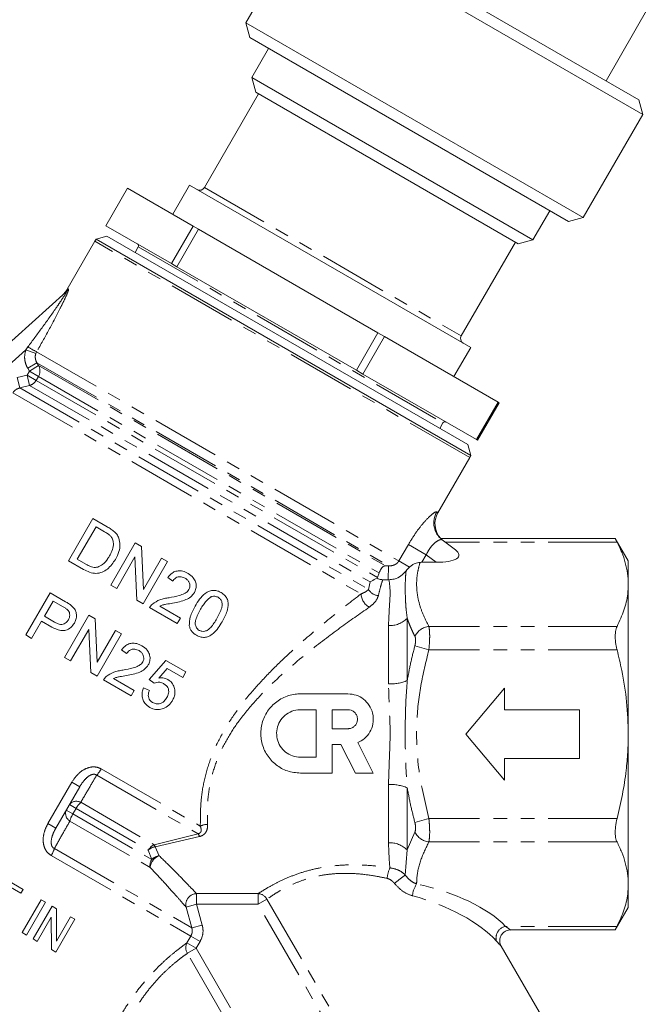
# Model space of a CAD drawing. Units: millimetres. Extents: x -31 to 606, y 17 to 375.
# Drawn here: x 513 to 571, y 211 to 302 of the extents above; entities that cross this region are included whole.
import ezdxf

# ---------------------------------------------------------------- set-up
doc = ezdxf.new("R2010")
doc.units = ezdxf.units.MM
doc.linetypes.add('PHANTOM', pattern=[12.7, 6.35, -1.27, 1.27, -1.27, 1.27, -1.27])

msp = doc.modelspace()

# ---------------------------------------------------------------- linework, layer by layer
at = {"color": 7, "linetype": 'Continuous', "lineweight": 15}
for p, q in [((540.462, 311.272), (569.907, 294.272)), ((539.096, 310.906), (533.596, 301.38)), ((539.096, 310.906), (570.273, 292.906)), ((566.876, 296.022), (570.876, 302.95)), ((533.596, 301.38), (533.962, 300.014)), ((533.596, 301.38), (564.773, 283.38)), ((533.962, 300.014), (563.407, 283.014)), ((535.695, 299.014), (534.145, 296.329)), ((534.145, 296.329), (534.511, 294.963)), ((534.145, 296.329), (560.125, 281.329)), ((534.77, 294.813), (529.77, 286.153)), ((547.73, 287.331), (534.511, 294.963)), ((570.273, 292.906), (569.907, 294.272)), ((564.773, 283.38), (570.273, 292.906)), ((558.759, 280.963), (547.73, 287.331)), ((522.672, 286.094), (520.672, 282.63)), ((522.672, 286.094), (528.743, 282.589)), ((528.395, 286.37), (526.845, 283.685)), ((554.375, 271.37), (528.395, 286.37)), ((560.125, 281.329), (561.675, 284.014)), ((563.407, 283.014), (564.773, 283.38)), ((520.672, 282.63), (526.743, 279.125)), ((526.743, 279.125), (528.743, 282.589)), ((529.236, 282.305), (527.236, 278.84)), ((529.236, 282.305), (528.743, 282.589)), ((529.236, 282.305), (545.81, 272.735)), ((519.641, 281.208), (516.958, 276.561)), ((520.764, 281.653), (519.77, 281.387)), ((554.372, 261.409), (519.77, 281.387)), ((520.764, 281.653), (554.106, 262.403)), ((553.499, 272.453), (558.499, 281.113)), ((558.759, 280.963), (560.125, 281.329)), ((523.662, 280.673), (523.362, 280.153)), ((527.236, 278.84), (526.743, 279.125)), ((527.236, 278.84), (543.81, 269.271)), ((491.294, 253.387), (516.99, 276.524)), ((543.81, 269.271), (545.81, 272.735)), ((546.399, 272.395), (544.399, 268.931)), ((546.399, 272.395), (545.81, 272.735)), ((546.399, 272.395), (556.902, 266.332)), ((552.825, 268.685), (554.375, 271.37)), ((544.399, 268.931), (543.81, 269.271)), ((544.399, 268.931), (554.902, 262.868)), ((554.902, 262.868), (556.902, 266.332)), ((556.998, 266.276), (554.998, 262.812)), ((556.998, 266.276), (556.902, 266.332)), ((551.508, 263.903), (551.808, 264.423)), ((554.372, 261.409), (554.106, 262.403)), ((554.998, 262.812), (554.902, 262.868)), ((551.34, 256.113), (554.282, 261.208)), ((517.219, 251.684), (519.469, 255.581)), ((519.759, 254.814), (518.028, 251.816)), ((519.469, 255.581), (520.802, 254.812)), ((520.549, 254.358), (519.759, 254.814)), ((521.116, 249.434), (523.366, 253.331)), ((523.366, 253.331), (523.947, 252.996)), ((523.947, 252.996), (524.136, 249.01)), ((567.733, 253.744), (551.622, 253.744)), ((551.748, 253.608), (552.959, 252.687)), ((568.935, 251.655), (567.729, 253.744)), ((523.345, 252.025), (521.666, 249.117)), ((523.533, 248.038), (523.345, 252.025)), ((518.615, 250.878), (517.219, 251.684)), ((518.028, 251.816), (518.832, 251.352)), ((526.364, 251.6), (524.114, 247.703)), ((524.136, 249.01), (525.814, 251.918)), ((525.814, 251.918), (526.364, 251.6)), ((551.173, 251.532), (549.871, 251.532)), ((568.935, 249.512), (568.935, 251.655)), ((545.757, 250.142), (545.909, 250.547)), ((521.666, 249.117), (521.116, 249.434)), ((526.85, 249.788), (526.379, 250.126)), ((545.728, 250.065), (545.757, 250.142)), ((546.744, 249.926), (546.252, 249.927)), ((546.821, 249.926), (546.744, 249.926)), ((568.935, 235.655), (568.935, 249.512)), ((513.258, 244.822), (515.508, 248.719)), ((515.508, 248.719), (516.939, 247.893)), ((515.798, 247.952), (514.99, 246.553)), ((516.728, 247.415), (515.798, 247.952)), ((524.114, 247.703), (523.533, 248.038)), ((525.644, 247.486), (527.55, 246.385)), ((514.99, 246.553), (515.93, 246.011)), ((516.855, 242.745), (519.105, 246.642)), ((519.105, 246.642), (519.686, 246.307)), ((527.262, 245.886), (524.714, 247.357)), ((514.73, 246.104), (513.807, 244.505)), ((515.685, 245.553), (514.73, 246.104)), ((519.686, 246.307), (519.874, 242.321)), ((527.55, 246.385), (527.262, 245.886)), ((513.807, 244.505), (513.258, 244.822)), ((519.083, 245.336), (517.405, 242.428)), ((519.272, 241.35), (519.083, 245.336)), ((522.103, 244.912), (519.853, 241.015)), ((519.874, 242.321), (521.553, 245.229)), ((521.553, 245.229), (522.103, 244.912)), ((522.588, 243.099), (522.118, 243.438)), ((517.405, 242.428), (516.855, 242.745)), ((524.667, 240.7), (526.221, 242.468)), ((526.221, 242.468), (528.069, 241.4)), ((519.853, 241.015), (519.272, 241.35)), ((526.341, 241.732), (525.56, 240.837)), ((527.781, 240.901), (526.341, 241.732)), ((528.069, 241.4), (527.781, 240.901)), ((523, 239.197), (520.452, 240.668)), ((521.382, 240.798), (523.289, 239.697)), ((525.138, 240.361), (524.667, 240.7)), ((523.289, 239.697), (523, 239.197)), ((524.156, 239.929), (524.684, 239.691)), ((538.642, 239.381), (543.034, 239.381)), ((557.501, 239.905), (553.935, 235.655)), ((557.501, 237.905), (557.501, 239.905)), ((538.642, 237.917), (540.106, 237.917)), ((540.106, 237.917), (540.106, 233.524)), ((541.57, 237.917), (543.034, 237.917)), ((541.57, 236.16), (541.57, 237.917)), ((564.435, 237.905), (557.501, 237.905)), ((564.435, 233.405), (564.435, 237.905)), ((543.034, 236.16), (541.57, 236.16)), ((553.935, 235.655), (557.501, 231.405)), ((568.935, 221.799), (568.935, 235.655)), ((542.391, 234.695), (541.57, 234.695)), ((541.57, 234.695), (541.57, 232.06)), ((543.734, 232.06), (542.391, 234.695)), ((543.941, 234.878), (545.377, 232.06)), ((540.106, 233.524), (538.642, 233.524)), ((557.501, 233.405), (564.435, 233.405)), ((557.501, 231.405), (557.501, 233.405)), ((541.57, 232.06), (538.642, 232.06)), ((545.377, 232.06), (543.734, 232.06)), ((518.254, 230.805), (516.044, 226.979)), ((511.072, 222.437), (513.015, 221.315)), ((512.813, 220.965), (511.259, 221.863)), ((513.015, 221.315), (512.813, 220.965)), ((568.935, 219.655), (568.935, 221.799)), ((512.936, 217.319), (514.686, 220.35)), ((514.686, 220.35), (515.075, 220.126)), ((515.075, 220.126), (513.325, 217.095)), ((513.947, 216.736), (515.697, 219.767)), ((515.697, 219.767), (516.107, 219.53)), ((516.107, 219.53), (516.115, 216.542)), ((567.729, 217.567), (568.935, 219.655)), ((515.627, 218.75), (514.335, 216.511)), ((515.635, 215.761), (515.627, 218.75)), ((517.795, 218.555), (516.045, 215.524)), ((516.115, 216.542), (517.407, 218.78)), ((517.407, 218.78), (517.795, 218.555)), ((558.055, 217.567), (567.733, 217.567)), ((513.325, 217.095), (512.936, 217.319)), ((514.335, 216.511), (513.947, 216.736)), ((516.045, 215.524), (515.635, 215.761)), ((561.369, 208.828), (557.187, 216.07))]:
    msp.add_line(p, q, dxfattribs=at)
at = {"color": 8, "linetype": 'PHANTOM', "lineweight": 0}
for p, q in [((529.77, 286.153), (553.499, 272.453)), ((554.282, 261.208), (519.641, 281.208)), ((523.662, 280.673), (551.808, 264.423)), ((516.958, 276.561), (517.183, 276.77)), ((513.286, 271.171), (492.671, 252.609)), ((513.286, 271.171), (513.46, 271.43)), ((513.286, 271.171), (514.203, 270.831)), ((514.271, 270.98), (514.203, 270.831)), ((514.271, 270.98), (547.737, 251.658)), ((513.448, 269.455), (514.303, 269.962)), ((513.598, 269.202), (513.448, 269.455)), ((513.598, 269.202), (514.452, 269.709)), ((514.303, 269.962), (546.773, 251.215)), ((514.303, 269.962), (514.452, 269.709)), ((514.452, 269.709), (546.474, 251.221)), ((512.462, 268.598), (513.384, 268.832)), ((512.706, 267.641), (512.462, 268.598)), ((513.384, 268.832), (513.598, 269.202)), ((513.627, 267.876), (513.384, 268.832)), ((514.228, 268.346), (513.384, 268.832)), ((513.598, 269.202), (514.441, 268.715)), ((514.441, 268.715), (514.228, 268.346)), ((514.441, 268.715), (545.909, 250.547)), ((513.627, 267.876), (512.706, 267.641)), ((512.706, 267.641), (544.938, 249.032)), ((513.627, 267.876), (545.078, 249.717)), ((514.228, 268.346), (545.757, 250.142)), ((512.081, 267.185), (544.246, 248.614)), ((551.237, 256.194), (551.34, 256.113)), ((547.737, 251.658), (548.613, 253.176)), ((548.613, 253.176), (550.268, 252.22)), ((567.897, 253.409), (552.01, 253.409)), ((550.268, 252.22), (549.871, 251.532)), ((551.173, 251.532), (550.268, 252.22)), ((546.474, 251.221), (546.773, 251.215)), ((546.773, 251.215), (546.744, 249.926)), ((547.737, 251.658), (548.725, 251.088)), ((544.938, 249.032), (545.078, 249.717)), ((546.78, 240.301), (546.78, 245.684)), ((548.512, 246.352), (548.512, 240.611)), ((567.897, 245.614), (550.511, 245.614)), ((550.511, 243.449), (549.212, 243.804)), ((567.897, 243.449), (550.511, 243.449)), ((520.238, 232.445), (529.395, 227.158)), ((515.315, 227.4), (517.524, 231.226)), ((518.254, 230.805), (517.524, 231.226)), ((519.822, 231.868), (529.186, 226.462)), ((546.78, 225.627), (546.78, 231.009)), ((548.512, 230.699), (548.512, 224.958)), ((518.34, 229.359), (525.124, 225.443)), ((517.621, 228.281), (517.003, 228.638)), ((517.295, 229.146), (517.914, 228.788)), ((517.914, 228.788), (517.621, 228.281)), ((517.914, 228.788), (524.579, 224.94)), ((517.34, 227.627), (524.749, 223.349)), ((517.621, 228.281), (524.901, 224.078)), ((550.511, 227.861), (549.212, 227.506)), ((567.897, 227.861), (550.511, 227.861)), ((515.315, 227.4), (516.044, 226.979)), ((548.512, 224.958), (549.212, 226.6)), ((525.124, 225.443), (529.186, 226.462)), ((529.319, 226.199), (525.231, 225.257)), ((567.897, 225.696), (550.511, 225.696)), ((515.908, 225.089), (528.609, 217.756)), ((524.901, 224.078), (524.579, 224.94)), ((525.231, 225.257), (525.59, 224.429)), ((548.512, 224.958), (548.333, 222.636)), ((515.617, 224.441), (528.517, 216.992)), ((529.042, 220.921), (534.73, 220.921)), ((529.042, 220.921), (529.042, 219.939)), ((534.73, 219.939), (534.73, 220.921)), ((535.552, 220.413), (534.73, 219.939)), ((535.552, 220.413), (545.673, 202.883)), ((528.084, 219.676), (529.042, 219.939)), ((528.609, 217.756), (528.084, 219.676)), ((529.042, 219.939), (529.569, 218.018)), ((534.73, 219.939), (529.042, 219.939)), ((544.851, 202.409), (534.73, 219.939)), ((528.609, 217.756), (529.569, 218.018)), ((567.897, 217.902), (557.597, 217.902)), ((528.163, 216.379), (528.517, 216.992)), ((528.517, 216.992), (529.374, 216.497)), ((528.163, 216.379), (529.02, 215.884)), ((528.199, 215.41), (529.02, 215.884)), ((529.374, 216.497), (529.02, 215.884)), ((529.02, 215.884), (538.813, 198.923)), ((537.991, 198.449), (528.199, 215.41))]:
    msp.add_line(p, q, dxfattribs=at)
at = {"color": 7, "linetype": 'Continuous', "lineweight": 15}
for centre, radius, start, end in [((529.337, 286.403), 0.5, 240, 330), ((520.593, 280.658), 1.1, 138.48434, 150), ((523.489, 280.773), 0.2, 330, 60), ((516.092, 277.061), 1, 312, 332.75996), ((553.932, 272.203), 0.5, 150, 240), ((551.981, 264.323), 0.2, 60, 150), ((553.329, 261.758), 1.1, 330, 341.51566), ((553.072, 255.113), 2, 149.26338, 223.51937)]:
    msp.add_arc(centre, radius, start, end, dxfattribs=at)
at = {"color": 8, "linetype": 'PHANTOM', "lineweight": 0}
for centre, radius, start, end in [((516.377, 277.205), 0.917, 312.0196, 331.62836), ((524.901, 291.095), 22.751, 239.80893, 242.14663), ((513.573, 269.222), 1.005, 329.72076, 28.9655), ((513.349, 268.85), 1.014, 285.94295, 330.1268), ((552.957, 255.19), 1.991, 149.73579, 232.60678), ((545.705, 248.675), 1.46, 182.37297, 241.51839), ((545.885, 249.543), 1.077, 208.37183, 268.14769), ((546.885, 247.991), 2.31, 267.41076, 314.80183), ((550.745, 243.894), 1.736, 97.72823, 151.96857), ((546.951, 244.345), 4.047, 267.58432, 292.69389), ((517.515, 233.97), 3.121, 317.66829, 330.74578), ((546.951, 226.965), 4.047, 67.30611, 92.41568), ((517.945, 228.63), 0.829, 61.52932, 141.56108), ((520.267, 227.476), 2.694, 135.65732, 150.84393), ((517.774, 228.334), 0.829, 158.43892, 238.47068), ((519.934, 226.9), 2.694, 149.15607, 164.34268), ((530.101, 225.768), 1.559, 91.31419, 116.91044), ((550.745, 227.416), 1.736, 208.03143, 262.27177), ((528.008, 225.703), 1.401, 20.74204, 32.78808), ((546.885, 223.319), 2.31, 45.19817, 92.58924), ((512.934, 226.036), 3.121, 329.25422, 342.33171), ((525.615, 224.364), 1.185, 114.48347, 150.90743), ((525.52, 223.835), 1.451, 101.50414, 130.41036), ((524.178, 224.772), 1.159, 24.74659, 35.32998), ((525.882, 223.494), 1.142, 149.20262, 187.2579), ((526.112, 223.156), 1.376, 112.29414, 171.90516), ((525.83, 223.105), 1.345, 100.30401, 133.6889), ((549.806, 222.021), 3.169, 156.14406, 174.37355), ((554.566, 213.493), 11.065, 124.28601, 130.81548), ((551.188, 220.573), 2.196, 145.48637, 175.85964), ((529.073, 219.906), 1.016, 91.76739, 193.08562), ((534.668, 219.901), 1.022, 30.07453, 86.49001), ((557.82, 216.816), 1.108, 101.61775, 194.20247), ((529.058, 215.927), 1.003, 153.16654, 211.02053)]:
    msp.add_arc(centre, radius, start, end, dxfattribs=at)
at = {"color": 7, "linetype": 'Continuous', "lineweight": 15}
for centre, major_axis, ratio, start_param, end_param in [((549.654, 252.687), (3.635, -0.525), 0.282991, 5.184078, 6.754875), ((549.204, 250.378), (2.397, 0.403), 0.451416, 1.213934, 1.288766)]:
    msp.add_ellipse(centre, major_axis=major_axis, ratio=ratio, start_param=start_param, end_param=end_param, dxfattribs=at)
at = {"color": 8, "linetype": 'PHANTOM', "lineweight": 0}
for centre, major_axis, ratio, start_param, end_param in [((547.398, 216.891), (11.385, -1.916), 0.451416, 0.542131, 1.472311), ((547.398, 216.025), (10.517, -2.694), 0.456778, 0.605474, 1.535654)]:
    msp.add_ellipse(centre, major_axis=major_axis, ratio=ratio, start_param=start_param, end_param=end_param, dxfattribs=at)
for points, knots in [([(513.46, 271.43), (513.9, 272.022), (514.782, 273.209), (515.78, 274.608), (516.464, 275.607), (516.78, 276.085), (516.956, 276.377), (517.013, 276.485), (517.034, 276.536), (517.031, 276.553), (517.012, 276.543), (516.996, 276.529), (516.99, 276.524)], [0, 0, 0, 0, 0.326917, 0.656156, 0.762861, 0.879337, 0.923117, 0.944314, 0.961525, 0.978141, 0.99294, 1, 1, 1, 1]), ([(517.183, 276.77), (517.189, 276.774), (517.213, 276.796), (517.229, 276.794), (517.233, 276.748), (517.201, 276.629), (517.06, 276.268), (516.804, 275.712), (516.25, 274.586), (515.416, 273), (514.653, 271.654), (514.271, 270.98)], [0, 0, 0, 0, 0.00959, 0.045765, 0.054148, 0.104523, 0.155089, 0.275859, 0.380647, 0.689679, 1, 1, 1, 1]), ([(513.448, 269.455), (513.429, 269.489), (513.3, 269.715), (513.151, 270.182), (513.154, 270.748), (513.253, 271.064), (513.286, 271.171)], [0, 0, 0, 0, 0.0652771, 0.4404781, 0.8120971, 1, 1, 1, 1]), ([(514.203, 270.831), (514.186, 270.777), (514.138, 270.617), (514.143, 270.329), (514.224, 270.094), (514.292, 269.979), (514.303, 269.962)], [0, 0, 0, 0, 0.184358, 0.552906, 0.932979, 1, 1, 1, 1]), ([(512.706, 267.641), (512.598, 267.605), (512.384, 267.533), (512.183, 267.346), (512.102, 267.218), (512.081, 267.185)], [0, 0, 0, 0, 0.42939, 0.851864, 1, 1, 1, 1]), ([(551.237, 256.194), (551.19, 256.195), (551.082, 256.198), (550.638, 255.845), (550.006, 255.183), (549.285, 254.271), (548.839, 253.543), (548.613, 253.176)], [0, 0, 0, 0, 0.162233, 0.3683, 0.574255, 0.785171, 1, 1, 1, 1]), ([(550.268, 252.22), (550.365, 252.417), (550.557, 252.808), (550.947, 253.253), (551.32, 253.537), (551.61, 253.656), (551.706, 253.622), (551.748, 253.608)], [0, 0, 0, 0, 0.2045406, 0.4074668, 0.6138967, 0.828533, 1, 1, 1, 1]), ([(546.773, 251.215), (546.804, 251.213), (546.952, 251.202), (547.215, 251.235), (547.511, 251.382), (547.67, 251.547), (547.726, 251.64), (547.737, 251.658)], [0, 0, 0, 0, 0.085786, 0.417823, 0.716696, 0.945462, 1, 1, 1, 1]), ([(549.696, 251.529), (549.627, 251.281), (549.489, 250.786), (549.37, 249.92), (549.372, 248.932), (549.573, 247.823), (549.948, 246.713), (550.323, 245.981), (550.511, 245.614)], [0, 0, 0, 0, 0.12547, 0.251325, 0.435369, 0.620797, 0.809922, 1, 1, 1, 1]), ([(548.405, 250.735), (548.383, 250.506), (548.338, 250.046), (548.326, 249.321), (548.331, 248.603), (548.355, 247.898), (548.404, 247.152), (548.476, 246.619), (548.512, 246.352)], [0, 0, 0, 0, 0.192143, 0.384863, 0.537934, 0.691244, 0.845422, 1, 1, 1, 1]), ([(546.252, 249.927), (546.187, 249.731), (546.057, 249.338), (545.919, 248.759), (545.85, 248.467)], [0, 0, 0, 0, 0.4966006, 1, 1, 1, 1]), ([(546.78, 245.684), (546.806, 246.261), (546.858, 247.431), (546.972, 248.912), (546.874, 249.57), (546.821, 249.926)], [0, 0, 0, 0, 0.309434, 0.627353, 1, 1, 1, 1]), ([(529.395, 227.158), (529.396, 228.018), (529.398, 229.469), (529.793, 231.702), (530.399, 233.635), (531.277, 235.518), (532.41, 237.361), (533.781, 239.164), (535.35, 240.921), (537.022, 242.585), (539.099, 244.477), (541.576, 246.55), (543.351, 247.922), (544.246, 248.614)], [0, 0, 0, 0, 0.102556, 0.172979, 0.245673, 0.316333, 0.388681, 0.470151, 0.552691, 0.637634, 0.723136, 0.860346, 1, 1, 1, 1]), ([(544.246, 248.614), (544.381, 248.671), (544.696, 248.804), (544.85, 248.949), (544.938, 249.032)], [0, 0, 0, 0, 0.427634, 1, 1, 1, 1]), ([(545.85, 248.467), (545.771, 248.256), (545.629, 247.883), (545.197, 247.541), (545.009, 247.392)], [0, 0, 0, 0, 0.564072, 1, 1, 1, 1]), ([(545.009, 247.392), (544.114, 246.766), (542.306, 245.503), (539.245, 243.18), (536.581, 240.909), (534.431, 238.721), (533.012, 237.007), (531.849, 235.244), (530.982, 233.492), (530.384, 231.65), (530.017, 229.53), (530.047, 228.141), (530.065, 227.327)], [0, 0, 0, 0, 0.139415, 0.281623, 0.446761, 0.531551, 0.617408, 0.68701, 0.758274, 0.82715, 0.898591, 1, 1, 1, 1]), ([(549.212, 244.71), (549.144, 244.846), (549.008, 245.118), (548.825, 245.528), (548.656, 245.939), (548.56, 246.214), (548.512, 246.352)], [0, 0, 0, 0, 0.24971, 0.499526, 0.749694, 1, 1, 1, 1]), ([(550.511, 245.614), (550.523, 245.551), (550.56, 245.355), (550.59, 244.892), (550.581, 244.207), (550.534, 243.7), (550.511, 243.449)], [0, 0, 0, 0, 0.137031, 0.418836, 0.71196, 1, 1, 1, 1]), ([(549.212, 243.804), (549.235, 243.908), (549.282, 244.117), (549.291, 244.405), (549.261, 244.6), (549.224, 244.683), (549.212, 244.71)], [0, 0, 0, 0, 0.289152, 0.580621, 0.861856, 1, 1, 1, 1]), ([(548.512, 240.611), (548.611, 241.147), (548.809, 242.219), (549.078, 243.276), (549.212, 243.804)], [0, 0, 0, 0, 0.499488, 1, 1, 1, 1]), ([(550.511, 243.449), (550.238, 242.347), (549.688, 240.129), (549.293, 236.386), (549.462, 232.234), (550.158, 229.331), (550.511, 227.861)], [0, 0, 0, 0, 0.215616, 0.433784, 0.713164, 1, 1, 1, 1]), ([(546.78, 231.009), (546.805, 231.793), (546.857, 233.384), (546.968, 235.783), (546.845, 238.121), (546.802, 239.569), (546.78, 240.301)], [0, 0, 0, 0, 0.258037, 0.523152, 0.758881, 1, 1, 1, 1]), ([(548.512, 240.611), (548.455, 239.832), (548.341, 238.267), (548.325, 235.819), (548.33, 233.285), (548.451, 231.563), (548.512, 230.699)], [0, 0, 0, 0, 0.237236, 0.476313, 0.737164, 1, 1, 1, 1]), ([(517.524, 231.226), (517.716, 231.507), (518.055, 232.001), (518.721, 232.46), (519.312, 232.643), (519.826, 232.634), (520.104, 232.506), (520.238, 232.445)], [0, 0, 0, 0, 0.305201, 0.538894, 0.717213, 0.864036, 1, 1, 1, 1]), ([(518.254, 230.805), (518.387, 231.013), (518.613, 231.366), (519.009, 231.741), (519.317, 231.915), (519.518, 231.955), (519.646, 231.95), (519.745, 231.921), (519.802, 231.882), (519.822, 231.868)], [0, 0, 0, 0, 0.362189, 0.615937, 0.782361, 0.855279, 0.898632, 0.963002, 1, 1, 1, 1]), ([(519.822, 231.868), (519.586, 231.468), (519.092, 230.63), (518.598, 229.795), (518.34, 229.359)], [0, 0, 0, 0, 0.477036, 1, 1, 1, 1]), ([(549.212, 227.506), (549.078, 228.034), (548.809, 229.09), (548.611, 230.163), (548.512, 230.699)], [0, 0, 0, 0, 0.49953, 1, 1, 1, 1]), ([(517.34, 227.627), (517.113, 227.224), (516.638, 226.379), (516.159, 225.532), (515.908, 225.089)], [0, 0, 0, 0, 0.477036, 1, 1, 1, 1]), ([(549.212, 226.6), (549.235, 226.661), (549.282, 226.784), (549.291, 227.056), (549.261, 227.307), (549.224, 227.457), (549.212, 227.506)], [0, 0, 0, 0, 0.289152, 0.580621, 0.861856, 1, 1, 1, 1]), ([(550.511, 227.861), (550.523, 227.742), (550.56, 227.379), (550.59, 226.777), (550.581, 226.132), (550.534, 225.84), (550.511, 225.696)], [0, 0, 0, 0, 0.137031, 0.418836, 0.71196, 1, 1, 1, 1]), ([(515.617, 224.441), (515.485, 224.535), (515.224, 224.724), (514.961, 225.197), (514.836, 225.85), (514.939, 226.638), (515.192, 227.15), (515.315, 227.4)], [0, 0, 0, 0, 0.149514, 0.297121, 0.485185, 0.748408, 1, 1, 1, 1]), ([(515.908, 225.089), (515.869, 225.109), (515.802, 225.145), (515.709, 225.252), (515.66, 225.362), (515.611, 225.568), (515.619, 225.928), (515.763, 226.443), (515.95, 226.798), (516.044, 226.979)], [0, 0, 0, 0, 0.064809, 0.111606, 0.198906, 0.229873, 0.408662, 0.69989, 1, 1, 1, 1]), ([(529.186, 226.462), (529.198, 226.464), (529.24, 226.47), (529.301, 226.491), (529.375, 226.535), (529.419, 226.586), (529.47, 226.687), (529.487, 226.879), (529.431, 227.05), (529.395, 227.158)], [0, 0, 0, 0, 0.032039, 0.113028, 0.170588, 0.278564, 0.330235, 0.574311, 1, 1, 1, 1]), ([(530.065, 227.327), (530.062, 227.156), (530.057, 226.873), (529.887, 226.533), (529.66, 226.323), (529.456, 226.233), (529.34, 226.204), (529.319, 226.199)], [0, 0, 0, 0, 0.358714, 0.597963, 0.785706, 0.961434, 1, 1, 1, 1]), ([(546.908, 223.303), (546.88, 223.648), (546.823, 224.345), (546.795, 225.197), (546.78, 225.627)], [0, 0, 0, 0, 0.4965491, 1, 1, 1, 1]), ([(550.511, 225.696), (550.239, 225.145), (549.69, 224.036), (549.405, 222.728), (549.383, 221.986), (549.378, 221.817)], [0, 0, 0, 0, 0.433119, 0.871364, 1, 1, 1, 1]), ([(525.59, 224.429), (526.033, 223.994), (526.933, 223.113), (527.915, 222.103), (528.64, 221.347), (528.907, 221.064), (529.042, 220.921)], [0, 0, 0, 0, 0.277252, 0.56194, 0.778263, 1, 1, 1, 1]), ([(528.084, 219.676), (527.957, 219.821), (527.7, 220.116), (527.009, 220.896), (526.059, 221.956), (525.19, 222.881), (524.749, 223.349)], [0, 0, 0, 0, 0.217329, 0.440285, 0.716112, 1, 1, 1, 1]), ([(534.73, 220.921), (534.912, 221.038), (535.259, 221.262), (536.075, 221.734), (537.045, 222.225), (538.214, 222.708), (539.505, 223.115), (540.876, 223.401), (542.379, 223.577), (544.024, 223.602), (545.578, 223.494), (546.526, 223.358), (546.908, 223.303)], [0, 0, 0, 0, 0.110576, 0.210542, 0.310499, 0.410328, 0.510141, 0.602484, 0.694884, 0.808838, 0.922947, 1, 1, 1, 1]), ([(546.908, 223.303), (547.142, 223.263), (547.6, 223.185), (548.067, 222.892), (548.28, 222.686), (548.333, 222.636)], [0, 0, 0, 0, 0.439165, 0.862819, 1, 1, 1, 1]), ([(546.653, 222.332), (546.298, 222.406), (545.434, 222.587), (544, 222.774), (542.49, 222.822), (541.1, 222.712), (539.854, 222.476), (538.673, 222.112), (537.625, 221.663), (536.748, 221.195), (536.022, 220.743), (535.714, 220.527), (535.552, 220.413)], [0, 0, 0, 0, 0.077979, 0.190408, 0.305629, 0.395226, 0.487513, 0.584535, 0.685243, 0.784565, 0.886999, 1, 1, 1, 1]), ([(547.333, 221.868), (547.308, 221.899), (547.204, 222.024), (546.989, 222.214), (546.764, 222.293), (546.653, 222.332)], [0, 0, 0, 0, 0.1431839, 0.5770192, 1, 1, 1, 1]), ([(548.333, 222.636), (548.471, 222.467), (548.747, 222.128), (549.141, 221.906), (549.351, 221.827), (549.378, 221.817)], [0, 0, 0, 0, 0.466204, 0.931652, 1, 1, 1, 1]), ([(548.997, 220.731), (548.956, 220.743), (548.623, 220.84), (547.998, 221.148), (547.557, 221.625), (547.333, 221.868)], [0, 0, 0, 0, 0.066246, 0.526316, 1, 1, 1, 1]), ([(528.517, 216.992), (528.563, 217.095), (528.655, 217.3), (528.655, 217.571), (528.619, 217.717), (528.609, 217.756)], [0, 0, 0, 0, 0.423275, 0.848936, 1, 1, 1, 1]), ([(529.569, 218.018), (529.586, 217.942), (529.655, 217.65), (529.651, 217.109), (529.466, 216.701), (529.374, 216.497)], [0, 0, 0, 0, 0.1498898, 0.5749133, 1, 1, 1, 1]), ([(557.597, 217.902), (557.721, 217.81), (557.937, 217.65), (558.049, 217.571), (558.053, 217.568), (558.055, 217.567)], [0, 0, 0, 0, 0.514598, 0.891082, 1, 1, 1, 1]), ([(557.187, 216.069), (557.169, 216.088), (557.15, 216.108), (557, 216.268), (556.868, 216.411), (556.746, 216.544)], [0, 0, 0, 0, 0.448645, 0.489767, 1, 1, 1, 1]), ([(518.973, 202.7), (519.204, 203.383), (519.666, 204.749), (520.502, 206.767), (521.42, 208.632), (522.341, 210.22), (523.302, 211.621), (524.253, 212.825), (525.221, 213.883), (526.133, 214.76), (526.934, 215.447), (527.655, 216.013), (527.985, 216.251), (528.163, 216.379)], [0, 0, 0, 0, 0.121779, 0.243546, 0.341998, 0.44035, 0.521572, 0.602736, 0.68323, 0.763702, 0.838001, 0.912298, 1, 1, 1, 1]), ([(528.199, 215.41), (528.036, 215.295), (527.74, 215.086), (527.091, 214.58), (526.375, 213.96), (525.556, 213.157), (524.702, 212.18), (523.864, 211.051), (523.04, 209.734), (522.259, 208.225), (521.508, 206.452), (520.839, 204.513), (520.489, 203.203), (520.312, 202.539)], [0, 0, 0, 0, 0.088387, 0.161559, 0.236769, 0.314939, 0.395787, 0.474795, 0.556149, 0.653174, 0.752844, 0.874822, 1, 1, 1, 1])]:
    msp.add_open_spline(points, degree=3, knots=knots, dxfattribs=at)
at = {"color": 7, "linetype": 'Continuous', "lineweight": 15}
for points, knots in [([(520.802, 254.812), (520.915, 254.744), (521.086, 254.642), (521.305, 254.49), (521.407, 254.402), (521.458, 254.358)], [0, 0, 0, 0, 0.497827, 0.748254, 1, 1, 1, 1]), ([(521.147, 253.906), (521.087, 253.968), (520.969, 254.09), (520.761, 254.232), (520.62, 254.316), (520.549, 254.358)], [0, 0, 0, 0, 0.342477, 0.670274, 1, 1, 1, 1]), ([(521.009, 252.133), (521.085, 252.272), (521.259, 252.594), (521.389, 253.098), (521.341, 253.579), (521.207, 253.804), (521.147, 253.906)], [0, 0, 0, 0, 0.250197, 0.579629, 0.810119, 1, 1, 1, 1]), ([(521.458, 254.358), (521.532, 254.282), (521.654, 254.157), (521.785, 253.947), (521.837, 253.818), (521.864, 253.752)], [0, 0, 0, 0, 0.4341462, 0.7140973, 1, 1, 1, 1]), ([(521.864, 253.752), (521.912, 253.551), (522.008, 253.15), (521.885, 252.466), (521.673, 252.044), (521.554, 251.807)], [0, 0, 0, 0, 0.304941, 0.609415, 1, 1, 1, 1]), ([(551.622, 253.736), (551.62, 253.738), (551.6, 253.76), (551.665, 253.682), (551.795, 253.575), (551.844, 253.535)], [0, 0, 0, 0, 0.073381, 0.647743, 1, 1, 1, 1]), ([(567.733, 253.736), (567.732, 253.737), (567.731, 253.739), (567.762, 253.677), (567.817, 253.568), (567.872, 253.459), (567.897, 253.409)], [0, 0, 0, 0, 0.176212, 0.458602, 0.748957, 1, 1, 1, 1]), ([(567.897, 253.409), (568.048, 253.092), (568.351, 252.458), (568.675, 251.488), (568.894, 250.505), (568.921, 249.843), (568.935, 249.512)], [0, 0, 0, 0, 0.247809, 0.496331, 0.747577, 1, 1, 1, 1]), ([(519.911, 251.097), (520.071, 251.17), (520.45, 251.345), (520.783, 251.761), (520.959, 252.05), (521.009, 252.133)], [0, 0, 0, 0, 0.3409017, 0.8103246, 1, 1, 1, 1]), ([(521.554, 251.807), (521.329, 251.482), (520.995, 250.996), (520.322, 250.595), (519.739, 250.469), (519.146, 250.599), (518.793, 250.784), (518.615, 250.878)], [0, 0, 0, 0, 0.327928, 0.488924, 0.650818, 0.824411, 1, 1, 1, 1]), ([(518.832, 251.352), (518.965, 251.28), (519.233, 251.133), (519.617, 251.039), (519.842, 251.083), (519.911, 251.097)], [0, 0, 0, 0, 0.405631, 0.816905, 1, 1, 1, 1]), ([(545.909, 250.547), (545.97, 250.689), (546.094, 250.975), (546.312, 251.152), (546.437, 251.209), (546.472, 251.221), (546.474, 251.221)], [0, 0, 0, 0, 0.4134471, 0.8347407, 0.9941142, 1, 1, 1, 1]), ([(548.725, 251.088), (548.668, 251.034), (548.553, 250.925), (548.454, 250.799), (548.405, 250.735)], [0, 0, 0, 0, 0.495516, 1, 1, 1, 1]), ([(549.696, 251.529), (549.618, 251.521), (549.457, 251.505), (549.211, 251.417), (548.96, 251.283), (548.804, 251.153), (548.725, 251.088)], [0, 0, 0, 0, 0.216428, 0.441422, 0.716905, 1, 1, 1, 1]), ([(526.379, 250.126), (526.504, 250.279), (526.714, 250.534), (527.141, 250.731), (527.574, 250.769), (527.956, 250.667), (528.181, 250.547), (528.263, 250.504)], [0, 0, 0, 0, 0.272091, 0.45604, 0.640173, 0.87025, 1, 1, 1, 1]), ([(527.992, 250.061), (527.868, 250.12), (527.666, 250.215), (527.353, 250.2), (527.122, 250.104), (526.955, 249.953), (526.882, 249.838), (526.85, 249.788)], [0, 0, 0, 0, 0.308921, 0.500004, 0.691615, 0.865652, 1, 1, 1, 1]), ([(528.263, 250.504), (528.438, 250.384), (528.73, 250.185), (528.968, 249.744), (529.036, 249.322), (528.967, 248.974), (528.871, 248.792), (528.841, 248.736)], [0, 0, 0, 0, 0.302644, 0.504471, 0.706228, 0.908866, 1, 1, 1, 1]), ([(548.405, 250.735), (548.255, 250.568), (547.956, 250.234), (547.378, 249.969), (546.988, 249.939), (546.821, 249.926)], [0, 0, 0, 0, 0.363763, 0.727802, 1, 1, 1, 1]), ([(528.338, 249.02), (528.374, 249.095), (528.445, 249.247), (528.434, 249.497), (528.351, 249.728), (528.2, 249.925), (528.061, 250.016), (527.992, 250.061)], [0, 0, 0, 0, 0.201025, 0.403387, 0.591703, 0.79909, 1, 1, 1, 1]), ([(545.078, 249.717), (545.079, 249.718), (545.12, 249.745), (545.303, 249.861), (545.544, 249.977), (545.728, 250.065)], [0, 0, 0, 0, 0.003486, 0.244526, 1, 1, 1, 1]), ([(546.252, 249.927), (546.138, 249.937), (545.953, 249.952), (545.79, 250.034), (545.728, 250.065)], [0, 0, 0, 0, 0.616843, 1, 1, 1, 1]), ([(568.935, 249.512), (568.923, 249.212), (568.891, 248.408), (568.579, 247.1), (568.125, 246.111), (567.897, 245.614)], [0, 0, 0, 0, 0.22796, 0.612241, 1, 1, 1, 1]), ([(526.506, 248.265), (526.824, 248.325), (527.306, 248.416), (527.882, 248.605), (528.188, 248.805), (528.296, 248.96), (528.338, 249.02)], [0, 0, 0, 0, 0.476171, 0.722905, 0.893474, 1, 1, 1, 1]), ([(528.841, 248.736), (528.738, 248.596), (528.532, 248.315), (528.033, 248.048), (527.464, 247.879), (527.047, 247.801), (526.836, 247.761)], [0, 0, 0, 0, 0.223, 0.44599, 0.720705, 1, 1, 1, 1]), ([(528.921, 247.491), (529.05, 247.703), (529.308, 248.125), (529.756, 248.611), (530.221, 248.886), (530.633, 248.962), (531, 248.903), (531.211, 248.795), (531.31, 248.744)], [0, 0, 0, 0, 0.2407229, 0.4790371, 0.6338884, 0.7603068, 0.8863669, 1, 1, 1, 1]), ([(531.045, 248.298), (530.947, 248.341), (530.763, 248.422), (530.522, 248.388), (530.403, 248.342), (530.373, 248.33)], [0, 0, 0, 0, 0.462107, 0.860666, 1, 1, 1, 1]), ([(531.31, 248.744), (531.448, 248.648), (531.692, 248.477), (531.922, 248.103), (531.999, 247.609), (531.866, 246.886), (531.588, 246.364), (531.419, 246.048)], [0, 0, 0, 0, 0.169114, 0.300427, 0.432607, 0.656275, 1, 1, 1, 1]), ([(516.939, 247.893), (517.035, 247.836), (517.178, 247.751), (517.364, 247.628), (517.452, 247.558), (517.496, 247.523)], [0, 0, 0, 0, 0.498714, 0.748928, 1, 1, 1, 1]), ([(517.496, 247.523), (517.618, 247.405), (517.825, 247.207), (517.958, 246.814), (517.957, 246.435), (517.872, 246.134), (517.782, 245.968), (517.759, 245.926)], [0, 0, 0, 0, 0.287104, 0.485909, 0.684007, 0.919165, 1, 1, 1, 1]), ([(524.714, 247.357), (524.731, 247.386), (524.765, 247.445), (524.844, 247.555), (524.917, 247.626), (524.966, 247.673)], [0, 0, 0, 0, 0.25066, 0.501585, 1, 1, 1, 1]), ([(524.966, 247.673), (525.189, 247.825), (525.532, 248.059), (526.077, 248.194), (526.362, 248.242), (526.506, 248.265)], [0, 0, 0, 0, 0.477853, 0.737442, 1, 1, 1, 1]), ([(526.836, 247.761), (526.636, 247.727), (526.336, 247.676), (525.932, 247.603), (525.74, 247.525), (525.644, 247.486)], [0, 0, 0, 0, 0.497381, 0.746965, 1, 1, 1, 1]), ([(528.378, 245.675), (528.389, 245.948), (528.408, 246.404), (528.656, 247.003), (528.832, 247.327), (528.921, 247.491)], [0, 0, 0, 0, 0.424218, 0.709742, 1, 1, 1, 1]), ([(530.373, 248.33), (530.228, 248.223), (529.956, 248.021), (529.668, 247.61), (529.504, 247.34), (529.422, 247.204)], [0, 0, 0, 0, 0.3627688, 0.6794414, 1, 1, 1, 1]), ([(530.92, 246.338), (531.009, 246.499), (531.185, 246.817), (531.37, 247.256), (531.44, 247.658), (531.366, 247.973), (531.214, 248.188), (531.091, 248.268), (531.045, 248.298)], [0, 0, 0, 0, 0.247679, 0.488117, 0.639545, 0.792386, 0.923457, 1, 1, 1, 1]), ([(517.157, 247.122), (517.09, 247.176), (516.989, 247.259), (516.841, 247.348), (516.766, 247.393), (516.728, 247.415)], [0, 0, 0, 0, 0.495802, 0.74781, 1, 1, 1, 1]), ([(517.2, 246.228), (517.247, 246.325), (517.33, 246.498), (517.335, 246.774), (517.273, 246.983), (517.189, 247.083), (517.157, 247.122)], [0, 0, 0, 0, 0.331842, 0.586477, 0.842069, 1, 1, 1, 1]), ([(529.422, 247.204), (529.332, 247.043), (529.158, 246.729), (528.976, 246.294), (528.898, 245.896), (528.971, 245.596), (529.11, 245.371), (529.233, 245.287), (529.291, 245.247)], [0, 0, 0, 0, 0.248674, 0.486291, 0.637341, 0.790129, 0.900687, 1, 1, 1, 1]), ([(517.759, 245.926), (517.658, 245.782), (517.456, 245.493), (517.037, 245.254), (516.582, 245.195), (516.135, 245.313), (515.838, 245.471), (515.685, 245.553)], [0, 0, 0, 0, 0.214145, 0.430283, 0.570842, 0.778651, 1, 1, 1, 1]), ([(515.93, 246.011), (516.071, 245.937), (516.28, 245.828), (516.598, 245.784), (516.823, 245.843), (517.04, 245.989), (517.14, 246.138), (517.2, 246.228)], [0, 0, 0, 0, 0.326944, 0.485252, 0.645137, 0.787492, 1, 1, 1, 1]), ([(529.032, 244.797), (528.88, 244.902), (528.651, 245.06), (528.451, 245.389), (528.403, 245.578), (528.378, 245.675)], [0, 0, 0, 0, 0.491297, 0.737831, 1, 1, 1, 1]), ([(531.419, 246.048), (531.299, 245.851), (531.06, 245.459), (530.638, 244.982), (530.191, 244.684), (529.771, 244.579), (529.38, 244.623), (529.149, 244.739), (529.032, 244.797)], [0, 0, 0, 0, 0.221991, 0.442282, 0.609921, 0.738704, 0.867619, 1, 1, 1, 1]), ([(529.291, 245.247), (529.375, 245.21), (529.543, 245.135), (529.821, 245.16), (530.11, 245.271), (530.512, 245.658), (530.749, 246.052), (530.92, 246.338)], [0, 0, 0, 0, 0.128419, 0.257631, 0.38041, 0.550722, 1, 1, 1, 1]), ([(567.897, 245.614), (567.843, 245.468), (567.734, 245.176), (567.716, 244.512), (567.789, 243.91), (567.872, 243.557), (567.897, 243.449)], [0, 0, 0, 0, 0.29364, 0.587819, 0.87409, 1, 1, 1, 1]), ([(522.118, 243.438), (522.243, 243.59), (522.453, 243.846), (522.88, 244.043), (523.312, 244.08), (523.695, 243.979), (523.92, 243.859), (524.001, 243.816)], [0, 0, 0, 0, 0.272336, 0.456446, 0.640748, 0.87057, 1, 1, 1, 1]), ([(524.001, 243.816), (524.177, 243.695), (524.47, 243.495), (524.707, 243.054), (524.775, 242.633), (524.706, 242.285), (524.609, 242.104), (524.579, 242.047)], [0, 0, 0, 0, 0.30314, 0.504594, 0.705959, 0.908688, 1, 1, 1, 1]), ([(523.731, 243.372), (523.606, 243.431), (523.404, 243.527), (523.091, 243.512), (522.86, 243.415), (522.694, 243.264), (522.62, 243.149), (522.588, 243.099)], [0, 0, 0, 0, 0.30927, 0.500321, 0.691892, 0.866079, 1, 1, 1, 1]), ([(524.077, 242.331), (524.112, 242.407), (524.184, 242.559), (524.172, 242.81), (524.089, 243.042), (523.938, 243.237), (523.799, 243.328), (523.731, 243.372)], [0, 0, 0, 0, 0.201758, 0.404859, 0.593664, 0.801512, 1, 1, 1, 1]), ([(567.897, 243.449), (568.047, 242.818), (568.424, 241.229), (568.84, 238.628), (568.903, 236.649), (568.935, 235.655)], [0, 0, 0, 0, 0.246863, 0.621663, 1, 1, 1, 1]), ([(522.245, 241.577), (522.562, 241.637), (523.045, 241.727), (523.621, 241.916), (523.927, 242.116), (524.035, 242.272), (524.077, 242.331)], [0, 0, 0, 0, 0.476164, 0.722929, 0.893933, 1, 1, 1, 1]), ([(524.579, 242.047), (524.476, 241.907), (524.27, 241.626), (523.77, 241.359), (523.201, 241.19), (522.785, 241.112), (522.575, 241.073)], [0, 0, 0, 0, 0.22379, 0.447567, 0.721517, 1, 1, 1, 1]), ([(520.705, 240.985), (520.927, 241.136), (521.271, 241.37), (521.815, 241.506), (522.101, 241.553), (522.245, 241.577)], [0, 0, 0, 0, 0.478125, 0.737584, 1, 1, 1, 1]), ([(522.575, 241.073), (522.375, 241.039), (522.074, 240.988), (521.67, 240.915), (521.479, 240.837), (521.382, 240.798)], [0, 0, 0, 0, 0.4973897, 0.7469711, 1, 1, 1, 1]), ([(520.452, 240.668), (520.469, 240.698), (520.503, 240.757), (520.583, 240.867), (520.656, 240.938), (520.705, 240.985)], [0, 0, 0, 0, 0.250667, 0.501599, 1, 1, 1, 1]), ([(526.007, 240.326), (525.894, 240.38), (525.694, 240.477), (525.38, 240.461), (525.214, 240.392), (525.138, 240.361)], [0, 0, 0, 0, 0.412989, 0.73455, 1, 1, 1, 1]), ([(525.56, 240.837), (525.65, 240.846), (525.813, 240.862), (526.105, 240.833), (526.288, 240.749), (526.404, 240.696)], [0, 0, 0, 0, 0.308589, 0.557023, 1, 1, 1, 1]), ([(526.303, 239.033), (526.369, 239.167), (526.475, 239.383), (526.484, 239.714), (526.406, 239.962), (526.239, 240.174), (526.09, 240.272), (526.007, 240.326)], [0, 0, 0, 0, 0.2867317, 0.4616946, 0.6376395, 0.7992226, 1, 1, 1, 1]), ([(526.404, 240.696), (526.535, 240.604), (526.796, 240.419), (527.006, 239.989), (527.074, 239.531), (526.996, 239.113), (526.872, 238.875), (526.82, 238.774)], [0, 0, 0, 0, 0.220673, 0.443376, 0.642384, 0.848787, 1, 1, 1, 1]), ([(524.732, 238.131), (524.562, 238.249), (524.276, 238.448), (524.047, 238.897), (523.984, 239.327), (524.049, 239.679), (524.131, 239.87), (524.156, 239.929)], [0, 0, 0, 0, 0.299562, 0.503214, 0.706778, 0.909622, 1, 1, 1, 1]), ([(524.684, 239.691), (524.637, 239.543), (524.565, 239.315), (524.611, 238.999), (524.734, 238.773), (524.883, 238.648), (524.978, 238.589), (524.995, 238.579)], [0, 0, 0, 0, 0.353532, 0.541912, 0.730969, 0.952134, 1, 1, 1, 1]), ([(538.642, 232.06), (538.237, 232.099), (537.426, 232.178), (536.343, 232.79), (535.505, 233.7), (535.014, 234.854), (534.933, 236.096), (535.258, 237.282), (535.949, 238.3), (536.945, 239.041), (537.907, 239.351), (538.482, 239.374), (538.642, 239.381)], [0, 0, 0, 0, 0.105383, 0.210697, 0.317813, 0.42613, 0.532451, 0.636758, 0.742042, 0.849901, 0.95809, 1, 1, 1, 1]), ([(543.034, 239.381), (543.293, 239.356), (543.81, 239.306), (544.501, 238.916), (545.037, 238.338), (545.356, 237.6), (545.41, 236.795), (545.194, 236.021), (544.738, 235.367), (544.268, 235.023), (543.986, 234.898), (543.941, 234.878)], [0, 0, 0, 0, 0.120217, 0.240359, 0.362534, 0.487246, 0.611704, 0.734158, 0.85551, 0.977297, 1, 1, 1, 1]), ([(524.995, 238.579), (525.101, 238.529), (525.287, 238.441), (525.587, 238.445), (525.844, 238.539), (526.103, 238.729), (526.229, 238.921), (526.303, 239.033)], [0, 0, 0, 0, 0.228763, 0.400152, 0.571722, 0.749569, 1, 1, 1, 1]), ([(526.82, 238.774), (526.769, 238.694), (526.618, 238.456), (526.332, 238.192), (526.08, 238.073), (525.994, 238.033)], [0, 0, 0, 0, 0.249424, 0.74498, 1, 1, 1, 1]), ([(525.994, 238.033), (525.83, 237.983), (525.502, 237.882), (525.058, 237.963), (524.82, 238.085), (524.732, 238.131)], [0, 0, 0, 0, 0.3842169, 0.7708509, 1, 1, 1, 1]), ([(538.642, 233.524), (538.397, 233.548), (537.905, 233.596), (537.251, 233.971), (536.75, 234.524), (536.461, 235.219), (536.418, 235.967), (536.623, 236.685), (537.053, 237.296), (537.662, 237.731), (538.228, 237.902), (538.558, 237.914), (538.642, 237.917)], [0, 0, 0, 0, 0.1066753, 0.2133258, 0.3206147, 0.4282988, 0.5352477, 0.6414834, 0.7481451, 0.8557556, 0.9633833, 1, 1, 1, 1]), ([(543.034, 237.917), (543.133, 237.907), (543.329, 237.888), (543.59, 237.739), (543.79, 237.518), (543.907, 237.241), (543.925, 236.939), (543.841, 236.649), (543.666, 236.403), (543.421, 236.231), (543.196, 236.165), (543.066, 236.161), (543.034, 236.16)], [0, 0, 0, 0, 0.106371, 0.21272, 0.319682, 0.427592, 0.535843, 0.643766, 0.751175, 0.858286, 0.965334, 1, 1, 1, 1]), ([(568.935, 235.655), (568.925, 235.098), (568.906, 233.982), (568.731, 232.119), (568.42, 230.07), (568.072, 228.598), (567.897, 227.861)], [0, 0, 0, 0, 0.211971, 0.424687, 0.711699, 1, 1, 1, 1]), ([(567.897, 227.861), (567.843, 227.607), (567.734, 227.099), (567.716, 226.398), (567.789, 225.941), (567.872, 225.753), (567.897, 225.696)], [0, 0, 0, 0, 0.293651, 0.5878294, 0.8741007, 1, 1, 1, 1]), ([(567.897, 225.696), (568.048, 225.379), (568.351, 224.745), (568.675, 223.775), (568.894, 222.792), (568.921, 222.13), (568.935, 221.799)], [0, 0, 0, 0, 0.247809, 0.496331, 0.747577, 1, 1, 1, 1]), ([(568.935, 221.799), (568.923, 221.499), (568.891, 220.695), (568.579, 219.387), (568.125, 218.398), (567.897, 217.902)], [0, 0, 0, 0, 0.22796, 0.612241, 1, 1, 1, 1]), ([(557.19, 216.071), (557.177, 216.093), (557.109, 216.206), (557.048, 216.442), (557.057, 216.774), (557.184, 217.099), (557.422, 217.369), (557.716, 217.52), (557.936, 217.573), (558.041, 217.564), (558.054, 217.563)], [0, 0, 0, 0, 0.035731, 0.190443, 0.342625, 0.509074, 0.682838, 0.848261, 0.980835, 1, 1, 1, 1]), ([(567.897, 217.902), (567.868, 217.844), (567.809, 217.727), (567.756, 217.62), (567.729, 217.566), (567.732, 217.572), (567.733, 217.574)], [0, 0, 0, 0, 0.289722, 0.587468, 0.877396, 1, 1, 1, 1])]:
    msp.add_open_spline(points, degree=3, knots=knots, dxfattribs=at)

doc.saveas('drawing.dxf')
